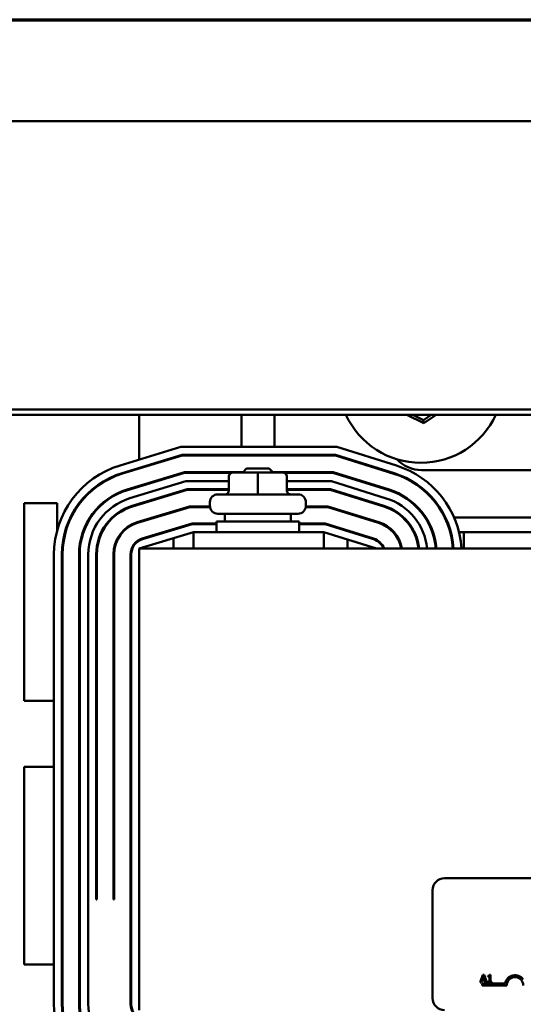
# Model space of a CAD drawing. Units: inches. Extents: x 0.05 to 2.15, y 0.02 to 1.67.
# Drawn here: x 0.73 to 0.81, y 1.5 to 1.65 of the extents above; entities that cross this region are included whole.
import ezdxf

# ---------------------------------------------------------------- set-up
doc = ezdxf.new("R2010")
doc.units = ezdxf.units.IN
doc.header["$LTSCALE"] = 0.1
doc.header["$MEASUREMENT"] = 0
doc.layers.get('0').update_dxf_attribs({"lineweight": 25})
doc.layers.add('Border (ANSI)', color=7, linetype='Continuous', lineweight=70)
doc.layers.add('Visible (ANSI)', color=7, linetype='Continuous', lineweight=50)

# ---------------------------------------------------------------- blocks, each defined once
blk = doc.blocks.new('Borders Default Border')
at = {"layer": 'Border (ANSI)', "flags": 128}
blk.add_lwpolyline([(0.74999998873613, 0.4999999924907534), (0.74999998873613, 16.49999993992603), (21.24999939926027, 16.49999993992603), (21.24999939926027, 0.4999999924907534), (0.74999998873613, 0.4999999924907534)], dxfattribs=at)

msp = doc.modelspace()

# ---------------------------------------------------------------- linework, layer by layer
at = {"layer": 'Visible (ANSI)'}
for p, q in [((1.013706250866889, 1.63460758112578), (0.6637062508668913, 1.63460758112578)), ((1.013706250866889, 1.590908382048465), (0.6637062508668912, 1.590908382048465)), ((1.013706250866889, 1.590073996046664), (0.6637062508668912, 1.590073996046664)), ((0.7523262508666658, 1.590073996046568), (0.7523262508666785, 1.58327843862528)), ((0.7678262508666748, 1.585197581125606), (0.7678262508666657, 1.590073996046573)), ((0.7728262508666748, 1.585197581125614), (0.7728262508666657, 1.590073996046573)), ((0.7929131716303373, 1.590073996046569), (0.7954588256334968, 1.58882259754235)), ((0.7954280373938807, 1.589283450466433), (0.7938198721979246, 1.590073996046569)), ((0.7966079562051626, 1.590073996046569), (0.7954280373938807, 1.589283450466433)), ((0.7954280373938807, 1.589283450466433), (0.7954588256334968, 1.58882259754235)), ((0.7954588256334968, 1.58882259754235), (0.7973265846503536, 1.590073996046569)), ((0.7494319396682138, 1.582400155033649), (0.7586506268231961, 1.58519758112561)), ((0.7586506268231961, 1.58519758112561), (0.7822949317714142, 1.585197581125655)), ((0.7822949317714142, 1.585197581125655), (0.7913319282698966, 1.582373519719896)), ((0.7497803916851065, 1.581251860127311), (0.758828688964857, 1.58399758112561)), ((0.749809429353181, 1.581156168885114), (0.7588435274766621, 1.58389758112561)), ((0.758828688964857, 1.58399758112561), (0.782111798663999, 1.583997581125655)), ((0.7588435274766621, 1.58389758112561), (0.7820965375717142, 1.583897581125655)), ((0.7678262508666771, 1.583897581125605), (0.7678262508666771, 1.583997581125605)), ((0.7728262508666771, 1.583897581125614), (0.772826250866677, 1.583997581125614)), ((0.7820965375717142, 1.583897581125655), (0.7909441707788221, 1.581132695748451)), ((0.782111798663999, 1.583997581125655), (0.7909739982781355, 1.581228143746254)), ((0.7505353710550411, 1.578763887830243), (0.7592144902717891, 1.581397581125612)), ((0.7523262508666809, 1.582024405369494), (0.7523262508666809, 1.581919902598178)), ((0.7592144902717891, 1.581397581125612), (0.7681062508666816, 1.581397581125629)), ((0.770322448488951, 1.581317581125649), (0.7665443511121496, 1.581317581125643)), ((0.7678262508666819, 1.581317581125605), (0.7678262508666818, 1.581397581125606)), ((0.7686262508666806, 1.581917581125645), (0.7680262508666817, 1.581317581125644)), ((0.7686262508666806, 1.581917581125645), (0.7720262508666808, 1.58191758112565)), ((0.7741043482434831, 1.581317581125657), (0.770322448488951, 1.581317581125649)), ((0.7720262508666808, 1.58191758112565), (0.7726262508666819, 1.581317581125651)), ((0.7725462508666816, 1.581397581125635), (0.7817150102645988, 1.581397581125654)), ((0.7728262508666819, 1.581317581125615), (0.7728262508666818, 1.581397581125614)), ((0.7741081506212139, 1.581317581125655), (0.7741043482434831, 1.581317581125657)), ((0.7817150102645988, 1.581397581125654), (0.7901984832959866, 1.578746495803363)), ((0.8190262508666808, 1.581697581125695), (0.7951262508666812, 1.581697581125651)), ((0.7505644087231155, 1.578668196588048), (0.7592293287835941, 1.58129758112561)), ((0.7509418984080827, 1.577424210439524), (0.7594222294370601, 1.579997581125619)), ((0.7592293287835941, 1.58129758112561), (0.766390650989302, 1.581297581125626)), ((0.7594222294370601, 1.579997581125619), (0.7659440495638136, 1.579997581125633)), ((0.7659440495638123, 1.580717581125639), (0.7659440495638159, 1.57861758112564)), ((0.7703218449369312, 1.580717581125649), (0.7703218449369352, 1.578617581125649)), ((0.7742618507440616, 1.58129758112564), (0.7816997491723141, 1.581297581125653)), ((0.7747040462398017, 1.580717581125658), (0.7747040462398057, 1.578617581125658)), ((0.7747084521695538, 1.580717581125655), (0.7747084521695574, 1.578617581125655)), ((0.7747084521695548, 1.579997581125649), (0.7815013549726141, 1.57999758112566)), ((0.7815013549726141, 1.57999758112566), (0.7897808983055988, 1.57741022383412)), ((0.7816997491723142, 1.581297581125653), (0.7901686557966733, 1.57865104780556)), ((0.7512903504249758, 1.576275915533184), (0.7596002915787209, 1.578797581125621)), ((0.7513193880930502, 1.576180224290989), (0.759615130090526, 1.57869758112562)), ((0.7523262508666859, 1.579307333315288), (0.7523262508666863, 1.579202830543973)), ((0.7596002915787209, 1.578797581125621), (0.7659440495638158, 1.578797581125633)), ((0.759615130090526, 1.57869758112562), (0.7659440495638159, 1.578697581125633)), ((0.7747084521695573, 1.578797581125649), (0.781318221865199, 1.57879758112566)), ((0.7747084521695573, 1.578697581125649), (0.7813029607729141, 1.578697581125659)), ((0.7813029607729141, 1.578697581125659), (0.7893931408145244, 1.576169399862675)), ((0.781318221865199, 1.57879758112566), (0.7894229683138378, 1.576264847860478)), ((0.7642462508666878, 1.578017581125638), (0.7764062508666881, 1.57801758112566)), ((0.7349262508668906, 1.576697581125696), (0.7399262508668906, 1.576697581125696)), ((0.7349262508668906, 1.546697581125695), (0.7349262508668906, 1.576697581125696)), ((0.7399262508668906, 1.576697581125696), (0.7399262508668906, 1.572629248698006)), ((0.7467877351217668, 1.576697581125696), (0.746941602474818, 1.576697581125696)), ((0.7520453297949103, 1.573787943236118), (0.7599860928856527, 1.57619758112562)), ((0.7520743674629845, 1.573692251993923), (0.7600009313974577, 1.57609758112562)), ((0.752326250866691, 1.576590261261084), (0.7523262508666912, 1.576485758489769)), ((0.7599860928856527, 1.57619758112562), (0.7630489205029236, 1.576197581125628)), ((0.7600009313974577, 1.57609758112562), (0.7630598276706944, 1.576097581125625)), ((0.763046250866691, 1.576277581125633), (0.7630462508666902, 1.576817581125633)), ((0.7775926740626887, 1.576097581125655), (0.780906172373514, 1.576097581125659)), ((0.777603581230459, 1.576197581125653), (0.7809214334657986, 1.576197581125659)), ((0.7776062508666911, 1.576277581125663), (0.7776062508666901, 1.57681758112566)), ((0.780906172373514, 1.576097581125659), (0.7886176258323756, 1.57368775191978)), ((0.7809214334657986, 1.576197581125659), (0.788647453331689, 1.573783199917584)), ((0.7487262508668906, 1.574928487173685), (0.7487262508668906, 1.574800057829355)), ((0.752326250866696, 1.573873189206888), (0.7523262508666964, 1.573768686435571)), ((0.7543838829796963, 1.574497581125583), (0.7547282632506751, 1.574497581125583)), ((0.7640762508666957, 1.573897581125637), (0.7765762508666955, 1.573897581125659)), ((0.7640762508666985, 1.572297581125637), (0.7640762508666957, 1.573897581125637)), ((0.7764062508666933, 1.575077581125658), (0.7642462508666933, 1.575077581125638)), ((0.7653262508666935, 1.575077581125639), (0.7653262508666955, 1.573897581125639)), ((0.7753262508666933, 1.575077581125658), (0.7753262508666955, 1.573897581125658)), ((0.7765762508666983, 1.572297581125659), (0.7765762508666955, 1.573897581125659)), ((0.7860261723735179, 1.574497581125644), (0.7863614334658027, 1.574497581125644)), ((0.7922836453948469, 1.574497581125655), (0.7924299022804863, 1.574497581125656)), ((0.7956631541880995, 1.57449758112566), (0.7957823884764496, 1.57449758112566)), ((0.7986448757116583, 1.574497581125667), (0.7987558991124076, 1.574497581125667)), ((0.8000741741874055, 1.574497581125668), (0.812681633610515, 1.574497581125691)), ((0.7528003091648447, 1.57129997093905), (0.7603718941925847, 1.573597581125623)), ((0.7528293468329191, 1.571204279696858), (0.7603867327043897, 1.573497581125625)), ((0.7603718941925847, 1.573597581125623), (0.7640762508666961, 1.573597581125629)), ((0.7603867327043897, 1.573497581125625), (0.7640762508666965, 1.57349758112563)), ((0.7765762508666959, 1.573597581125653), (0.7805246450663985, 1.573597581125659)), ((0.7765762508666963, 1.573497581125655), (0.7805093839741138, 1.57349758112566)), ((0.7805093839741138, 1.57349758112566), (0.7878421108502267, 1.57120610397689)), ((0.7805246450663985, 1.573597581125659), (0.7878719383495401, 1.571301551974693)), ((0.7437262508668906, 1.57173611700953), (0.7437262508668906, 1.572077863381544)), ((0.7605647948460507, 1.572297581125623), (0.7523262508667033, 1.56979758112561)), ((0.7525262508668905, 1.571089432307156), (0.7525262508668905, 1.571198977731702)), ((0.7560878513233237, 1.572297581125588), (0.7564322315943027, 1.572297581125589)), ((0.7575262508668904, 1.571375529854514), (0.7575262508668904, 1.56979758112558)), ((0.7803262508666986, 1.572297581125671), (0.7605647948460506, 1.572297581125636)), ((0.7605647948460553, 1.569797581125636), (0.7605647948460507, 1.572297581125636)), ((0.788326250866703, 1.569797581125676), (0.7803262508666986, 1.57229758112566)), ((0.7803262508667032, 1.569797581125673), (0.7803262508666986, 1.572297581125671)), ((0.7839262508668905, 1.571172581125571), (0.7839262508668905, 1.569797581125629)), ((0.7843493839741174, 1.572297581125639), (0.784684645066402, 1.572297581125639)), ((0.7877262508668906, 1.571242310221647), (0.7877262508668906, 1.571347079312985)), ((0.790808712861304, 1.572297581125653), (0.7909433867487067, 1.572297581125653)), ((0.7939321693456193, 1.572297581125658), (0.7940436583537356, 1.572297581125658)), ((0.7967491675940594, 1.572297581125664), (0.7968551010732603, 1.572297581125664)), ((0.7994713116742328, 1.572297581125669), (0.7995749667178103, 1.572297581125669)), ((0.8008145862783443, 1.572297581125669), (0.8119398109581148, 1.57229758112569)), ((0.8015262508668904, 1.572297581125664), (0.8015262508668904, 1.569797581125664)), ((0.7487262508668906, 1.57063105867862), (0.7487262508668906, 1.570307689884779)), ((0.9323262508667026, 1.569797581125956), (0.7523262508667031, 1.569797581125619)), ((0.7523262508668335, 1.499797581125621), (0.7523262508667031, 1.569797581125619)), ((0.7525262508668905, 1.569797581125573), (0.7525262508668905, 1.569858271461355)), ((0.7877262508668906, 1.569797581125638), (0.7877262508668906, 1.569985081125579)), ((0.7394262508668322, 1.500687472367004), (0.7394262508667051, 1.568907689884144)), ((0.7406262508668319, 1.500687472367008), (0.7406262508667049, 1.568907689884145)), ((0.7407262508668319, 1.500687472367008), (0.7407262508667051, 1.568907689884145)), ((0.7432262508668322, 1.500687472367014), (0.7432262508667052, 1.56890768988415)), ((0.7433262508668319, 1.500687472367014), (0.7433262508667049, 1.56890768988415)), ((0.7446262508668318, 1.500687472367024), (0.7446262508667049, 1.56890768988416)), ((0.7458262508668021, 1.516597581125594), (0.7458262508667051, 1.568907689884165)), ((0.7459262508668023, 1.516597581125594), (0.745926250866705, 1.568907689884165)), ((0.7484262508668021, 1.5165975811256), (0.7484262508667048, 1.568907689884168)), ((0.7485262508668022, 1.5165975811256), (0.7485262508667049, 1.56890768988417)), ((0.751026250866832, 1.500687472367034), (0.7510262508667048, 1.568907689884174)), ((0.751126250866832, 1.500687472367038), (0.7511262508667051, 1.568907689884176)), ((0.7394262508667465, 1.546697581125695), (0.7349262508668906, 1.546697581125695)), ((0.7459262508667465, 1.546697581125695), (0.7458262508667465, 1.546697581125695)), ((0.7485262508667466, 1.546697581125695), (0.7484262508667464, 1.546697581125695)), ((0.7349262508668906, 1.536697581125696), (0.7394262508667652, 1.536697581125696)), ((0.7349262508668906, 1.506697581125695), (0.7349262508668906, 1.536697581125696)), ((0.7458262508667654, 1.536697581125696), (0.7459262508667651, 1.536697581125696)), ((0.7484262508667651, 1.536697581125696), (0.7485262508667649, 1.536697581125696)), ((0.7986007068097613, 1.519797581125706), (0.8950007068097608, 1.519797581125887)), ((0.7968007068097951, 1.501597581125704), (0.7968007068097646, 1.517997581125704)), ((0.7459262508668023, 1.516597581125594), (0.7458262508668021, 1.516597581125594)), ((0.7485262508668022, 1.5165975811256), (0.7484262508668021, 1.5165975811256)), ((0.739426250866821, 1.506697581125695), (0.7349262508668906, 1.506697581125695)), ((0.8044152285770158, 1.505169074944048), (0.804010690484498, 1.503969074929215)), ((0.8046116629392489, 1.505169074944049), (0.8044152285770158, 1.505169074944048)), ((0.8050162010317711, 1.503969074929218), (0.8046116629392489, 1.505169074944049)), ((0.8055627164356058, 1.5051729647334), (0.805438243176369, 1.505172964733399)), ((0.8055627164356078, 1.50409160329378), (0.8055627164356058, 1.5051729647334)), ((0.804010690484498, 1.503969074929215), (0.8041721167425707, 1.503969074929215)), ((0.8041721167425707, 1.503969074929215), (0.8042810308444025, 1.504304569260754)), ((0.8042810308444025, 1.504304569260754), (0.8047390535405009, 1.504304569260754)), ((0.8043007068097914, 1.503547581125716), (0.8043007068097908, 1.503841541411445)), ((0.8043007068097908, 1.503841541411445), (0.8077849889223832, 1.503841541411452)), ((0.8043247909746026, 1.504440711888043), (0.8045095559687814, 1.5050057037913)), ((0.8046952934103, 1.504440711888043), (0.8043247909746026, 1.504440711888043)), ((0.8045095559687814, 1.5050057037913), (0.8046952934103, 1.504440711888043)), ((0.8047390535405009, 1.504304569260754), (0.8048479676423337, 1.503969074929218)), ((0.8048479676423337, 1.503969074929218), (0.8050162010317711, 1.503969074929218)), ((0.805190269105233, 1.5050057037913), (0.8051902691052335, 1.504895817242129)), ((0.8051902691052335, 1.504895817242129), (0.8054080973088982, 1.50489581724213)), ((0.805190269105235, 1.50409160329378), (0.8051902691052351, 1.503969074929218)), ((0.8054080973088995, 1.50409160329378), (0.805190269105235, 1.50409160329378)), ((0.8051902691052351, 1.503969074929218), (0.8057756824025837, 1.50396907492922)), ((0.8054080973088982, 1.50489581724213), (0.8054080973088995, 1.50409160329378)), ((0.8057756824025833, 1.50409160329378), (0.8055627164356078, 1.50409160329378)), ((0.8057756824025837, 1.50396907492922), (0.8057756824025833, 1.50409160329378)), ((0.8080507068097912, 1.503547581125725), (0.8043007068097914, 1.503547581125716))]:
    msp.add_line(p, q, dxfattribs=at)
for centre, radius, start, end in [((0.7950262508668905, 1.595297581125698), 0.0125, 204.7012444536212, 335.2987555463784), ((0.7951262508666721, 1.58669758112565), 0.005, 222.4254027825377, 270.0000000001058), ((0.7535262508667051, 1.56890768988417), 0.0141, 106.8805086909164, 180), ((0.7871262508667048, 1.568915352029596), 0.0141, 3.587308087480159, 72.64597536384515), ((0.7535262508667051, 1.56890768988417), 0.0129, 106.8805086909162, 180), ((0.7535262508667051, 1.56890768988417), 0.0128, 106.8805086909157, 180), ((0.7871262508667048, 1.568915352029596), 0.0128, 3.952196193146077, 72.64597536384557), ((0.7871262508667048, 1.568915352029596), 0.0129, 3.921510895538521, 72.64597536384512), ((0.7535262508667051, 1.56890768988417), 0.0103, 106.8805086909167, 180), ((0.7535262508667051, 1.56890768988417), 0.0102, 106.8805086909165, 180), ((0.7871262508667048, 1.568915352029596), 0.0102, 4.961886492934636, 72.64597536384505), ((0.7871262508667048, 1.568915352029596), 0.0103, 4.913593805937596, 72.64597536384525), ((0.7535262508667048, 1.568907689884178), 0.0089, 106.880508690915, 180), ((0.7642462508666901, 1.576817581125638), 0.0012, 90.00000000010684, 180), ((0.77640625086669, 1.576817581125659), 0.0012, 0, 90.00000000010684), ((0.7871262508667048, 1.568915352029604), 0.0089, 5.688893695199777, 72.6459753638457), ((0.7535262508667048, 1.568907689884178), 0.0077, 106.8805086909155, 180), ((0.7535262508667051, 1.568907689884178), 0.0076, 106.8805086909172, 180), ((0.7642462508666911, 1.576277581125638), 0.0012, 180, 270.0000000001069), ((0.7764062508666913, 1.576277581125659), 0.0012, 270.0000000001069, 0), ((0.7871262508667046, 1.568915352029604), 0.0076, 6.666081829320432, 72.64597536384487), ((0.7871262508667048, 1.568915352029604), 0.0077, 6.57912426996841, 72.6459753638451), ((0.7535262508667048, 1.568907689884178), 0.0051, 106.8805086909161, 180), ((0.7535262508667051, 1.568907689884178), 0.005, 106.8805086909172, 180), ((0.7871262508667046, 1.568915352029604), 0.005, 10.16280683713303, 72.64597536384501), ((0.7871262508667046, 1.568915352029604), 0.0051, 9.961482668057508, 72.64597536384629), ((0.7535262508667048, 1.568907689884178), 0.0025, 106.8805086909197, 180), ((0.7535262508667048, 1.568907689884179), 0.0024, 106.880508690917, 180), ((0.7871262508667048, 1.568915352029607), 0.0024, 21.56739909552119, 72.64597536384424), ((0.7871262508667046, 1.568915352029604), 0.0025, 20.66428298099742, 72.64597536384501), ((0.7986007068097645, 1.517997581125706), 0.0018, 90.00000000010684, 180), ((0.8093007068097913, 1.503547581125725), 0.001543960285727, 35.94251469305365, 169.0242400063564), ((0.8093007068097913, 1.503547581125725), 0.0012499999999932, 0, 180), ((0.7535262508668322, 1.500687472367033), 0.0141, 180, 236.9001826306153), ((0.7535262508668322, 1.500687472367033), 0.0128999999999999, 180, 233.3518577205627), ((0.7535262508668322, 1.500687472367033), 0.0128, 180, 233.0181143809656), ((0.7535262508668322, 1.500687472367033), 0.0103, 180, 221.6194371593026), ((0.7535262508668322, 1.500687472367033), 0.0102, 180, 220.9831959418398), ((0.7535262508668318, 1.500687472367041), 0.0089, 180, 210.0980441868311), ((0.7535262508668318, 1.500687472367041), 0.0025, 180, 253.1194913092983), ((0.7535262508668318, 1.500687472367043), 0.0024, 180, 253.1194913092972), ((0.7986007068097952, 1.501597581125706), 0.0018, 180, 270.0000000001069)]:
    msp.add_arc(centre, radius, start, end, dxfattribs=at)
for centre, major_axis, ratio, start_param, end_param in [((0.7665443511121507, 1.580717581125641), (0.0006003015483384, 1e-15), 0.9994976718962719, 1.570796326795069, 3.141592653589794), ((0.7703224484889521, 1.580717581125649), (1.1e-15, -0.0006), 0.0010059200346197, 3.141592992412993, 4.712388980383755), ((0.7741043482434842, 1.580717581125655), (1.1e-15, -0.0006), 0.9994966605294511, 1.5707963267949, 3.141592653589623), ((0.774108150621215, 1.580717581125655), (-0.0006003015483384, -1e-15), 0.9994976718962719, 3.141592653589792, 4.712388980384861), ((0.7653437480154777, 1.578617581125639), (-0.0006003015483384, -1e-15), 0.9994976718962711, 1.57079632679507, 3.141592653589796), ((0.7703212413849144, 1.578617581125651), (-1.1e-15, 0.0006), 0.0010059200346216, 3.141592986655957, 4.712388980383755), ((0.7753037442361232, 1.578617581125659), (-1.1e-15, 0.0006), 0.9994966605294496, 1.5707963267949, 3.141592653589627), ((0.7753087537178958, 1.578617581125658), (-0.0006003015483384, -1e-15), 0.9994976718962716, 0, 1.570796326795074)]:
    msp.add_ellipse(centre, major_axis=major_axis, ratio=ratio, start_param=start_param, end_param=end_param, dxfattribs=at)
msp.add_open_spline([(0.805438243176369, 1.505172964733399), (0.8054369457715536, 1.50515674717321), (0.8054344737434886, 1.50514033001881), (0.8054266129890431, 1.505111043688375), (0.8054216075864729, 1.50509776226968), (0.8054073473566843, 1.505072190527749), (0.8053979660421855, 1.505060423780819), (0.8053794832381669, 1.50504510649625), (0.8053645867006064, 1.505034086469605), (0.8052940181902307, 1.505010191120895), (0.8052415386498367, 1.5050057037913), (0.8051902691052333, 1.5050057037913)], degree=3, knots=[-0.1005438135457126, -0.1005438135457126, -0.1005438135457126, -0.1005438135457126, -0.0762723394812464, -0.0762723394812464, -0.0553229370282557, -0.0553229370282557, -0.0326179861171894, -0.0326179861171894, -0.0195336964938852, -0.0195336964938852, 0, 0, 0, 0], dxfattribs=at)

# ---------------------------------------------------------------- block references
at = {"xscale": 0.1, "yscale": 0.1, "zscale": 0.1}
msp.add_blockref('Borders Default Border', (0, 0), dxfattribs=at)

doc.saveas('drawing.dxf')
